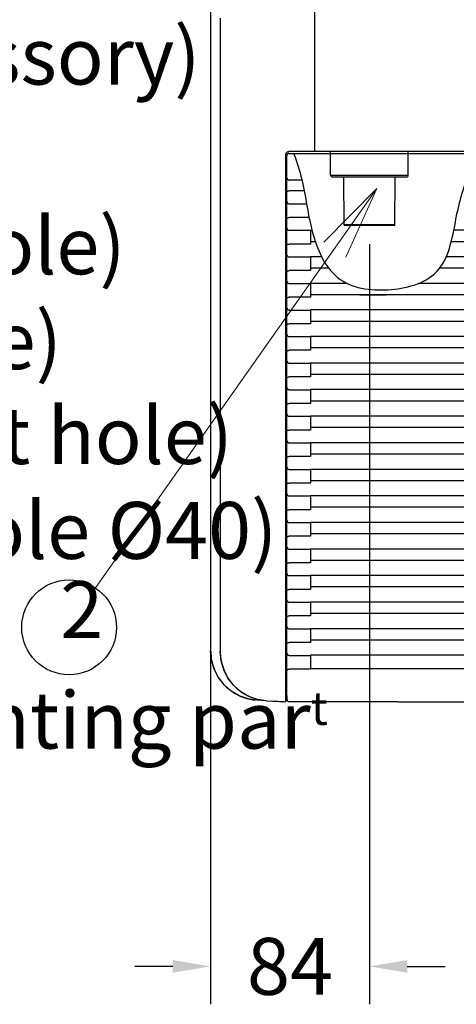
# Model space of a CAD drawing. Units: inches. Extents: x -3360 to 840, y -1709 to 4231.
# Drawn here: x -2104 to -1874, y -195 to 324 of the extents above; entities that cross this region are included whole.
import ezdxf

# ---------------------------------------------------------------- set-up
doc = ezdxf.new("R2010")
doc.units = ezdxf.units.IN
doc.header["$MEASUREMENT"] = 0
for name, color, linetype in [('02', 1, 'Continuous'), ('04', 252, 'Continuous'), ('S-106-140 MT1E5', 92, 'Continuous')]:
    doc.layers.add(name, color=color, linetype=linetype)
doc.styles.add('DIN', font='DINEngschrift-Regular.ttf')
doc.dimstyles.new('DIN', dxfattribs={"dimtxt": 30, "dimasz": 20, "dimexe": 20, "dimexo": 10, "dimgap": 20, "dimtad": 0, "dimtih": 1, "dimtoh": 1, "dimdec": 0, "dimzin": 0, "dimdsep": 46, "dimtxsty": 'DIN', "dimcen": 10, "dimadec": 0, "dimazin": 0, "dimtfac": 1, "dimtdec": 0, "dimtofl": 0, "dimtmove": 0, "dimatfit": 3, "dimfxl": 0, "dimtolj": 1, "dimtzin": 0, "dimarcsym": 0})

# ---------------------------------------------------------------- blocks, each defined once
blk = doc.blocks.new('*D24')
at = {"layer": '04', "color": 0, "lineweight": -2, "transparency": 16777216}
for p, q in [((-1919.66, 206), (-1919.66, -194.7)), ((-2003.44, 138.23), (-2003.44, -194.7)), ((-2023.44, -174.7), (-2043.44, -174.7)), ((-1899.66, -174.7), (-1879.66, -174.7))]:
    blk.add_line(p, q, dxfattribs=at)
at = {"layer": '04', "color": 0, "transparency": 16777216}
for points in [[(-2023.44, -171.36), (-2023.44, -178.03), (-2003.44, -174.7)], [(-1899.66, -171.36), (-1899.66, -178.03), (-1919.66, -174.7)]]:
    blk.add_solid(points, dxfattribs=at)
at = {"layer": 'Defpoints', "color": 0, "transparency": 16777216}
for p in [(-1919.66, 216), (-2003.44, 148.23), (-2003.44, -174.7)]:
    blk.add_point(p, dxfattribs=at)
at = {"layer": '04', "color": 0, "transparency": 16777216, "insert": (-1961.55, -174.7), "char_height": 30, "attachment_point": 5, "style": 'DIN'}
blk.add_mtext('\\A1;84', dxfattribs=at)

msp = doc.modelspace()

# ---------------------------------------------------------------- linework, layer by layer
at = {"layer": '02', "lineweight": 9}
for points in [[(-1915.8, 235.46), (-2064.29, 24.86)], [(-1915.8, 235.46), (-1943.68, 207.04)], [(-1915.8, 235.46), (-1932.06, 199.11)]]:
    msp.add_lwpolyline(points, dxfattribs=at)
at = {"layer": '02'}
msp.add_circle((-2078.13, 4.04), 25, dxfattribs=at)
at = {"layer": 'S-106-140 MT1E5', "linetype": 'Continuous'}
for p, q in [((-2003.46, 566.8), (-2003.46, -8.47)), ((-1948.66, 443.08), (-1948.66, 304.88)), ((-1998.37, 325.11), (-1998.38, 304.88)), ((-1998.43, 304.91), (-1998.43, -8.73)), ((-1998.31, 304.88), (-1998.39, 304.88)), ((-1948.66, 304.88), (-1948.66, 254.87)), ((-1963.33, 254.31), (-1963.11, 254.53)), ((-1963.11, 254.53), (-1962.85, 254.71)), ((-1962.85, 254.71), (-1962.52, 254.83)), ((-1962.52, 254.83), (-1962.16, 254.87)), ((-1948.66, 254.87), (-1962.16, 254.87)), ((-463.25, 254.87), (-1948.66, 254.87)), ((-1940.16, 242.38), (-1940.16, 254.89)), ((-1899.15, 242.38), (-1899.15, 254.89)), ((-1963.67, 253.37), (-1963.58, 253.87)), ((-1963.67, -35.21), (-1963.67, 253.37)), ((-1963.58, 253.87), (-1963.33, 254.31)), ((-1963.15, 253.06), (-1963.16, 252.87)), ((-1963.16, -20.71), (-1963.16, 252.87)), ((-1963.16, -20.71), (-1963.16, 252.87)), ((-1963.09, 253.25), (-1963.15, 253.06)), ((-1963, 253.43), (-1963.09, 253.25)), ((-1962.87, 253.58), (-1963, 253.43)), ((-1962.72, 253.7), (-1962.87, 253.58)), ((-1962.55, 253.79), (-1962.72, 253.7)), ((-1962.36, 253.85), (-1962.55, 253.79)), ((-1962.16, 253.87), (-1962.36, 253.85)), ((-1962.16, 253.87), (-1905.4, 253.87)), ((-1943.66, 253.87), (-1415.01, 253.87)), ((-1963.06, 240.8), (-1963.04, 240.61)), ((-1963.04, 240.61), (-1962.98, 240.42)), ((-1962.98, 240.42), (-1962.89, 240.26)), ((-1962.89, 240.26), (-1962.76, 240.11)), ((-1962.76, 240.11), (-1962.61, 239.99)), ((-1962.61, 239.99), (-1962.44, 239.89)), ((-1962.44, 239.89), (-1962.25, 239.84)), ((-1962.25, 239.84), (-1962.06, 239.81)), ((-1955.26, 239.81), (-1962.04, 239.81)), ((-1940.16, 242.38), (-1899.15, 242.38)), ((-1900.15, 241.38), (-1939.16, 241.38)), ((-1933.26, 241.38), (-1933.16, 216.38)), ((-1906.15, 216.38), (-1906.05, 241.38)), ((-1963.06, 233.56), (-1963, 233.74)), ((-1963, 233.74), (-1962.85, 233.9)), ((-1962.85, 233.9), (-1962.63, 234.01)), ((-1962.63, 234.01), (-1962.36, 234.08)), ((-1962.36, 234.08), (-1962.06, 234.11)), ((-1954.04, 234.11), (-1962.05, 234.11)), ((-1963.06, 228.33), (-1963.04, 228.14)), ((-1963.04, 228.14), (-1962.98, 227.96)), ((-1962.98, 227.96), (-1962.89, 227.79)), ((-1962.89, 227.79), (-1962.76, 227.64)), ((-1962.76, 227.64), (-1962.61, 227.52)), ((-1962.61, 227.52), (-1962.44, 227.42)), ((-1962.44, 227.42), (-1962.25, 227.37)), ((-1962.25, 227.37), (-1962.06, 227.35)), ((-1962.04, 227.35), (-1952.81, 227.35)), ((-1963.06, 219.56), (-1963, 219.74)), ((-1963, 219.74), (-1962.85, 219.89)), ((-1962.85, 219.89), (-1962.63, 220.01)), ((-1962.63, 220.01), (-1962.36, 220.08)), ((-1962.36, 220.08), (-1962.06, 220.11)), ((-1951.47, 220.11), (-1962.05, 220.11)), ((-1963.06, 214.32), (-1963.04, 214.13)), ((-1963.04, 214.13), (-1962.98, 213.95)), ((-1962.98, 213.95), (-1962.89, 213.78)), ((-1962.89, 213.78), (-1962.76, 213.64)), ((-1962.76, 213.64), (-1962.61, 213.51)), ((-1962.61, 213.51), (-1962.44, 213.42)), ((-1962.44, 213.42), (-1962.25, 213.36)), ((-1962.25, 213.36), (-1962.06, 213.34)), ((-1962.04, 213.34), (-1949.94, 213.34)), ((-1950.66, 213.34), (-1950.66, 206.1)), ((-1933.16, 216.38), (-1906.15, 216.38)), ((-1906.65, 215.88), (-1932.66, 215.88)), ((-1835.63, 213.36), (-1875.06, 213.36)), ((-1963.06, 205.56), (-1963, 205.73)), ((-1963, 205.73), (-1962.85, 205.89)), ((-1962.85, 205.89), (-1962.63, 206)), ((-1962.63, 206), (-1962.36, 206.07)), ((-1962.36, 206.07), (-1962.06, 206.1)), ((-1950.66, 206.1), (-1962.05, 206.1)), ((-1948.17, 207.36), (-1950.66, 207.36)), ((-1835.63, 207.36), (-1876.41, 207.36)), ((-1963.06, 200.32), (-1963.04, 200.13)), ((-1963.04, 200.13), (-1962.98, 199.95)), ((-1962.98, 199.95), (-1962.89, 199.78)), ((-1962.89, 199.78), (-1962.76, 199.63)), ((-1962.76, 199.63), (-1962.61, 199.51)), ((-1962.61, 199.51), (-1962.44, 199.42)), ((-1962.44, 199.42), (-1962.25, 199.36)), ((-1962.25, 199.36), (-1962.06, 199.34)), ((-1962.04, 199.34), (-1950.66, 199.34)), ((-1944.84, 199.35), (-1950.66, 199.35)), ((-1950.66, 199.34), (-1950.66, 192.1)), ((-1835.63, 199.35), (-1879.07, 199.35)), ((-1962.63, 192), (-1962.36, 192.07)), ((-1962.36, 192.07), (-1962.06, 192.1)), ((-1950.66, 192.1), (-1962.05, 192.1)), ((-1941.13, 193.35), (-1950.66, 193.35)), ((-1835.63, 193.35), (-1882.54, 193.35)), ((-1963.06, 191.55), (-1963, 191.73)), ((-1963, 191.73), (-1962.85, 191.88)), ((-1962.85, 191.88), (-1962.63, 192)), ((-1963.06, 186.32), (-1963.04, 186.13)), ((-1963.04, 186.13), (-1962.98, 185.94)), ((-1962.98, 185.94), (-1962.89, 185.78)), ((-1962.89, 185.78), (-1962.76, 185.63)), ((-1962.76, 185.63), (-1962.61, 185.51)), ((-1962.61, 185.51), (-1962.44, 185.41)), ((-1962.44, 185.41), (-1962.25, 185.36)), ((-1962.25, 185.36), (-1962.06, 185.33)), ((-1962.04, 185.33), (-1950.66, 185.33)), ((-1931.46, 185.35), (-1950.66, 185.35)), ((-1950.66, 185.33), (-1950.66, 178.09)), ((-1835.63, 185.35), (-1893.68, 185.35)), ((-1963.06, 177.55), (-1963, 177.72)), ((-1963, 177.72), (-1962.85, 177.88)), ((-1962.85, 177.88), (-1962.63, 177.99)), ((-1962.63, 177.99), (-1962.36, 178.07)), ((-1962.36, 178.07), (-1962.06, 178.09)), ((-1950.66, 178.09), (-1962.05, 178.09)), ((-1835.63, 179.35), (-1950.66, 179.35)), ((-1924.65, 179.35), (-1910.65, 179.35)), ((-1963.06, 172.31), (-1963.04, 172.12)), ((-1963.04, 172.12), (-1962.98, 171.94)), ((-1962.98, 171.94), (-1962.89, 171.77)), ((-1962.89, 171.77), (-1962.76, 171.62)), ((-1962.76, 171.62), (-1962.61, 171.5)), ((-1962.61, 171.5), (-1962.44, 171.41)), ((-1962.44, 171.41), (-1962.25, 171.35)), ((-1962.25, 171.35), (-1962.06, 171.33)), ((-1962.04, 171.33), (-1950.66, 171.33)), ((-1835.63, 171.35), (-1950.66, 171.35)), ((-1950.66, 171.33), (-1950.66, 164.09)), ((-1963.06, 163.54), (-1963, 163.72)), ((-1963, 163.72), (-1962.85, 163.88)), ((-1962.85, 163.88), (-1962.63, 163.99)), ((-1962.63, 163.99), (-1962.36, 164.06)), ((-1962.36, 164.06), (-1962.06, 164.09)), ((-1950.66, 164.09), (-1962.05, 164.09)), ((-1835.63, 165.35), (-1950.66, 165.35)), ((-1963.06, 158.31), (-1963.04, 158.12)), ((-1963.04, 158.12), (-1962.98, 157.94)), ((-1962.98, 157.94), (-1962.89, 157.77)), ((-1962.89, 157.77), (-1962.76, 157.62)), ((-1962.76, 157.62), (-1962.61, 157.5)), ((-1962.61, 157.5), (-1962.44, 157.41)), ((-1962.44, 157.41), (-1962.25, 157.35)), ((-1962.25, 157.35), (-1962.06, 157.33)), ((-1962.04, 157.33), (-1950.66, 157.33)), ((-1835.63, 157.34), (-1950.66, 157.34)), ((-1950.66, 157.33), (-1950.66, 150.09)), ((-1835.63, 151.34), (-1950.66, 151.34)), ((-1963.06, 149.54), (-1963, 149.72)), ((-1963, 149.72), (-1962.85, 149.87)), ((-1962.85, 149.87), (-1962.63, 149.99)), ((-1962.63, 149.99), (-1962.36, 150.06)), ((-1962.36, 150.06), (-1962.06, 150.09)), ((-1950.66, 150.09), (-1962.05, 150.09)), ((-1963.06, 144.3), (-1963.04, 144.12)), ((-1963.04, 144.12), (-1962.98, 143.93)), ((-1962.98, 143.93), (-1962.89, 143.76)), ((-1962.89, 143.76), (-1962.76, 143.62)), ((-1962.76, 143.62), (-1962.61, 143.49)), ((-1962.61, 143.49), (-1962.44, 143.4)), ((-1962.44, 143.4), (-1962.25, 143.34)), ((-1962.25, 143.34), (-1962.06, 143.32)), ((-1962.04, 143.32), (-1950.66, 143.32)), ((-1835.63, 143.34), (-1950.66, 143.34)), ((-1950.66, 143.32), (-1950.66, 136.08)), ((-1963.06, 135.54), (-1963, 135.71)), ((-1963, 135.71), (-1962.85, 135.87)), ((-1962.85, 135.87), (-1962.63, 135.98)), ((-1962.63, 135.98), (-1962.36, 136.05)), ((-1962.36, 136.05), (-1962.06, 136.08)), ((-1950.66, 136.08), (-1962.05, 136.08)), ((-1835.63, 137.34), (-1950.66, 137.34)), ((-1963.06, 130.3), (-1963.04, 130.11)), ((-1963.04, 130.11), (-1962.98, 129.93)), ((-1962.98, 129.93), (-1962.89, 129.76)), ((-1962.89, 129.76), (-1962.76, 129.61)), ((-1962.76, 129.61), (-1962.61, 129.49)), ((-1962.61, 129.49), (-1962.44, 129.4)), ((-1962.44, 129.4), (-1962.25, 129.34)), ((-1962.25, 129.34), (-1962.06, 129.32)), ((-1962.04, 129.32), (-1950.66, 129.32)), ((-1835.63, 129.34), (-1950.66, 129.34)), ((-1950.66, 129.32), (-1950.66, 122.08)), ((-1963.06, 121.53), (-1963, 121.71)), ((-1963, 121.71), (-1962.85, 121.86)), ((-1962.85, 121.86), (-1962.63, 121.98)), ((-1962.63, 121.98), (-1962.36, 122.05)), ((-1962.36, 122.05), (-1962.06, 122.08)), ((-1950.66, 122.08), (-1962.05, 122.08)), ((-1835.63, 123.33), (-1950.66, 123.33)), ((-1963.06, 116.3), (-1963.04, 116.11)), ((-1963.04, 116.11), (-1962.98, 115.92)), ((-1962.98, 115.92), (-1962.89, 115.76)), ((-1962.89, 115.76), (-1962.76, 115.61)), ((-1962.76, 115.61), (-1962.61, 115.49)), ((-1962.61, 115.49), (-1962.44, 115.39)), ((-1962.44, 115.39), (-1962.25, 115.34)), ((-1962.25, 115.34), (-1962.06, 115.31)), ((-1962.04, 115.31), (-1950.66, 115.31)), ((-1835.63, 115.33), (-1950.66, 115.33)), ((-1950.66, 115.31), (-1950.66, 108.07)), ((-1835.63, 109.33), (-1950.66, 109.33)), ((-1963.06, 107.53), (-1963, 107.7)), ((-1963, 107.7), (-1962.85, 107.86)), ((-1962.85, 107.86), (-1962.63, 107.97)), ((-1962.63, 107.97), (-1962.36, 108.05)), ((-1962.36, 108.05), (-1962.06, 108.07)), ((-1950.66, 108.07), (-1962.05, 108.07)), ((-1963.06, 102.29), (-1963.04, 102.1)), ((-1963.04, 102.1), (-1962.98, 101.92)), ((-1962.98, 101.92), (-1962.89, 101.75)), ((-1962.89, 101.75), (-1962.76, 101.6)), ((-1962.76, 101.6), (-1962.61, 101.48)), ((-1962.61, 101.48), (-1962.44, 101.39)), ((-1962.44, 101.39), (-1962.25, 101.33)), ((-1962.25, 101.33), (-1962.06, 101.31)), ((-1962.04, 101.31), (-1950.66, 101.31)), ((-1835.63, 101.33), (-1950.66, 101.33)), ((-1950.66, 101.31), (-1950.66, 94.07)), ((-1963.06, 93.53), (-1963, 93.7)), ((-1963, 93.7), (-1962.85, 93.86)), ((-1962.85, 93.86), (-1962.63, 93.97)), ((-1962.63, 93.97), (-1962.36, 94.04)), ((-1962.36, 94.04), (-1962.06, 94.07)), ((-1950.66, 94.07), (-1962.05, 94.07)), ((-1835.63, 95.33), (-1950.66, 95.33)), ((-1963.06, 88.29), (-1963.04, 88.1)), ((-1963.04, 88.1), (-1962.98, 87.92)), ((-1962.98, 87.92), (-1962.89, 87.75)), ((-1962.89, 87.75), (-1962.76, 87.6)), ((-1962.76, 87.6), (-1962.61, 87.48)), ((-1962.61, 87.48), (-1962.44, 87.39)), ((-1962.44, 87.39), (-1962.25, 87.33)), ((-1962.25, 87.33), (-1962.06, 87.31)), ((-1962.04, 87.31), (-1950.66, 87.31)), ((-1835.63, 87.32), (-1950.66, 87.32)), ((-1950.66, 87.31), (-1950.66, 80.07)), ((-1963.06, 79.52), (-1963, 79.7)), ((-1963, 79.7), (-1962.85, 79.85)), ((-1962.85, 79.85), (-1962.63, 79.97)), ((-1962.63, 79.97), (-1962.36, 80.04)), ((-1962.36, 80.04), (-1962.06, 80.07)), ((-1950.66, 80.07), (-1962.05, 80.07)), ((-1835.63, 81.32), (-1950.66, 81.32)), ((-1963.06, 74.29), (-1963.04, 74.1)), ((-1963.04, 74.1), (-1962.98, 73.91)), ((-1962.98, 73.91), (-1962.89, 73.74)), ((-1962.89, 73.74), (-1962.76, 73.6)), ((-1962.76, 73.6), (-1962.61, 73.47)), ((-1962.61, 73.47), (-1962.44, 73.38)), ((-1962.44, 73.38), (-1962.25, 73.32)), ((-1962.25, 73.32), (-1962.06, 73.3)), ((-1962.04, 73.3), (-1950.66, 73.3)), ((-1835.63, 73.32), (-1950.66, 73.32)), ((-1950.66, 73.3), (-1950.66, 66.06)), ((-1963.06, 65.52), (-1963, 65.69)), ((-1963, 65.69), (-1962.85, 65.85)), ((-1962.85, 65.85), (-1962.63, 65.96)), ((-1962.63, 65.96), (-1962.36, 66.04)), ((-1962.36, 66.04), (-1962.06, 66.06)), ((-1950.66, 66.06), (-1962.05, 66.06)), ((-1835.63, 67.32), (-1950.66, 67.32)), ((-1963.06, 60.28), (-1963.04, 60.09)), ((-1963.04, 60.09), (-1962.98, 59.91)), ((-1962.98, 59.91), (-1962.89, 59.74)), ((-1962.89, 59.74), (-1962.76, 59.59)), ((-1962.76, 59.59), (-1962.61, 59.47)), ((-1962.61, 59.47), (-1962.44, 59.38)), ((-1962.44, 59.38), (-1962.25, 59.32)), ((-1962.25, 59.32), (-1962.06, 59.3)), ((-1962.04, 59.3), (-1950.66, 59.3)), ((-1835.63, 59.32), (-1950.66, 59.32)), ((-1950.66, 59.3), (-1950.66, 52.06)), ((-1962.85, 51.85), (-1962.63, 51.96)), ((-1962.63, 51.96), (-1962.36, 52.03)), ((-1962.36, 52.03), (-1962.06, 52.06)), ((-1950.66, 52.06), (-1962.05, 52.06)), ((-1835.63, 53.31), (-1950.66, 53.31)), ((-1963.06, 51.51), (-1963, 51.69)), ((-1963, 51.69), (-1962.85, 51.85)), ((-1963.06, 46.28), (-1963.04, 46.09)), ((-1963.04, 46.09), (-1962.98, 45.91)), ((-1962.98, 45.91), (-1962.89, 45.74)), ((-1962.89, 45.74), (-1962.76, 45.59)), ((-1962.76, 45.59), (-1962.61, 45.47)), ((-1962.61, 45.47), (-1962.44, 45.37)), ((-1962.44, 45.37), (-1962.25, 45.32)), ((-1962.25, 45.32), (-1962.06, 45.3)), ((-1962.04, 45.29), (-1950.66, 45.29)), ((-1835.63, 45.31), (-1950.66, 45.31)), ((-1950.66, 45.29), (-1950.66, 38.05)), ((-1963.06, 37.51), (-1963, 37.69)), ((-1963, 37.69), (-1962.85, 37.84)), ((-1962.85, 37.84), (-1962.63, 37.96)), ((-1962.63, 37.96), (-1962.36, 38.03)), ((-1962.36, 38.03), (-1962.06, 38.05)), ((-1950.66, 38.05), (-1962.05, 38.05)), ((-1835.63, 39.31), (-1950.66, 39.31)), ((-1963.06, 32.27), (-1963.04, 32.08)), ((-1963.04, 32.08), (-1962.98, 31.9)), ((-1962.98, 31.9), (-1962.89, 31.73)), ((-1962.89, 31.73), (-1962.76, 31.59)), ((-1962.76, 31.59), (-1962.61, 31.46)), ((-1962.61, 31.46), (-1962.44, 31.37)), ((-1962.44, 31.37), (-1962.25, 31.31)), ((-1962.25, 31.31), (-1962.06, 31.29)), ((-1962.04, 31.29), (-1950.66, 31.29)), ((-1835.63, 31.31), (-1950.66, 31.31)), ((-1950.66, 31.29), (-1950.66, 24.05)), ((-1963.06, 23.51), (-1963, 23.68)), ((-1963, 23.68), (-1962.85, 23.84)), ((-1962.85, 23.84), (-1962.63, 23.95)), ((-1962.63, 23.95), (-1962.36, 24.02)), ((-1962.36, 24.02), (-1962.06, 24.05)), ((-1950.66, 24.05), (-1962.05, 24.05)), ((-1835.63, 25.31), (-1950.66, 25.31)), ((-1963.06, 18.27), (-1963.04, 18.08)), ((-1963.04, 18.08), (-1962.98, 17.9)), ((-1962.98, 17.9), (-1962.89, 17.73)), ((-1962.89, 17.73), (-1962.76, 17.58)), ((-1962.76, 17.58), (-1962.61, 17.46)), ((-1962.61, 17.46), (-1962.44, 17.37)), ((-1962.44, 17.37), (-1962.25, 17.31)), ((-1962.25, 17.31), (-1962.06, 17.29)), ((-1962.04, 17.29), (-1950.66, 17.29)), ((-1835.63, 17.3), (-1950.66, 17.3)), ((-1950.66, 17.29), (-1950.66, 10.05)), ((-1835.63, 11.3), (-1950.66, 11.3)), ((-1963.06, 9.5), (-1963, 9.68)), ((-1963, 9.68), (-1962.85, 9.83)), ((-1962.85, 9.83), (-1962.63, 9.95)), ((-1962.63, 9.95), (-1962.36, 10.02)), ((-1962.36, 10.02), (-1962.06, 10.05)), ((-1950.66, 10.05), (-1962.05, 10.05)), ((-1963.06, 4.27), (-1963.04, 4.08)), ((-1963.04, 4.08), (-1962.98, 3.89)), ((-1962.98, 3.89), (-1962.89, 3.73)), ((-1962.89, 3.73), (-1962.76, 3.58)), ((-1962.76, 3.58), (-1962.61, 3.46)), ((-1962.61, 3.46), (-1962.44, 3.36)), ((-1962.44, 3.36), (-1962.25, 3.31)), ((-1962.25, 3.31), (-1962.06, 3.28)), ((-1962.04, 3.28), (-1950.66, 3.28)), ((-1835.63, 3.3), (-1950.66, 3.3)), ((-1950.66, 3.28), (-1950.66, -3.96)), ((-1963.06, -4.5), (-1963, -4.33)), ((-1963, -4.33), (-1962.85, -4.17)), ((-1962.85, -4.17), (-1962.63, -4.06)), ((-1962.63, -4.06), (-1962.36, -3.98)), ((-1962.36, -3.98), (-1962.06, -3.96)), ((-1950.66, -3.96), (-1962.05, -3.96)), ((-1835.63, -2.7), (-1950.66, -2.7)), ((-2002.98, -13.35), (-2003.45, -8.44)), ((-2003.4, -8.44), (-2003.1, -12.39)), ((-1997.95, -13.67), (-1998.42, -8.71)), ((-1998.38, -8.71), (-1998.21, -11.7)), ((-1963.06, -9.74), (-1963.04, -9.93)), ((-1963.04, -9.93), (-1962.98, -10.11)), ((-1962.98, -10.11), (-1962.89, -10.28)), ((-1962.89, -10.28), (-1962.76, -10.43)), ((-2003.1, -12.39), (-2002.28, -15.99)), ((-2001.6, -18.08), (-2002.98, -13.35)), ((-1998.21, -11.7), (-1997.74, -14.47)), ((-1996.55, -18.44), (-1997.95, -13.67)), ((-1997.74, -14.47), (-1996.17, -19.24)), ((-1962.76, -10.43), (-1962.61, -10.55)), ((-1962.61, -10.55), (-1962.44, -10.64)), ((-1962.44, -10.64), (-1962.25, -10.7)), ((-1962.25, -10.7), (-1962.06, -10.72)), ((-1962.04, -10.72), (-1950.66, -10.72)), ((-1835.63, -10.7), (-1950.66, -10.7)), ((-1950.66, -10.72), (-1950.66, -17.95)), ((-2002.28, -15.99), (-2001.07, -19.2)), ((-1999.35, -22.46), (-2001.6, -18.08)), ((-2001.07, -19.2), (-1999.58, -21.99)), ((-1994.29, -22.84), (-1996.55, -18.44)), ((-1996.17, -19.24), (-1994.16, -22.97)), ((-1963.17, -20.8), (-1963.16, -20.71)), ((-1963.16, -20.8), (-1963.16, -20.71)), ((-1963.06, -18.94), (-1963.04, -18.75)), ((-1963.04, -18.75), (-1962.98, -18.57)), ((-1962.98, -18.57), (-1962.89, -18.4)), ((-1962.89, -18.4), (-1962.76, -18.25)), ((-1962.76, -18.25), (-1962.61, -18.13)), ((-1962.61, -18.13), (-1962.44, -18.03)), ((-1962.44, -18.03), (-1962.25, -17.98)), ((-1962.25, -17.98), (-1962.06, -17.95)), ((-1950.66, -17.95), (-1962.04, -17.95)), ((-1835.63, -17.89), (-1950.66, -17.89)), ((-1999.58, -21.99), (-1997.35, -25.09)), ((-1996.31, -26.34), (-1999.35, -22.46)), ((-1997.35, -25.09), (-1995.05, -27.5)), ((-1991.25, -26.71), (-1994.29, -22.84)), ((-1994.16, -22.97), (-1992.08, -25.74)), ((-1992.08, -25.74), (-1989.62, -28.24)), ((-1963.17, -20.9), (-1963.17, -20.8)), ((-1963.16, -20.9), (-1963.16, -20.8)), ((-1963.16, -20.98), (-1963.16, -20.9)), ((-1963.16, -21.06), (-1963.16, -20.98)), ((-1963.16, -21.12), (-1963.16, -21.06)), ((-1963.16, -21.17), (-1963.16, -21.12)), ((-1963.16, -21.2), (-1963.16, -21.17)), ((-1963.14, -21.24), (-1963.15, -21.22)), ((-1963.14, -21.29), (-1963.14, -21.24)), ((-1963.14, -21.35), (-1963.14, -21.29)), ((-1963.14, -21.43), (-1963.14, -21.35)), ((-1963.14, -21.51), (-1963.14, -21.43)), ((-1963.14, -21.61), (-1963.14, -21.51)), ((-1963.14, -21.71), (-1963.14, -21.61)), ((-1963.14, -31.46), (-1963.14, -21.71)), ((-1992.6, -29.58), (-1996.31, -26.34)), ((-1995.05, -27.5), (-1992.83, -29.33)), ((-1992.83, -29.33), (-1990.84, -30.66)), ((-1988.33, -32.06), (-1992.6, -29.58)), ((-1987.56, -29.92), (-1991.25, -26.71)), ((-1990.84, -30.66), (-1989.15, -31.59)), ((-1989.62, -28.24), (-1986.07, -30.88)), ((-1983.34, -32.36), (-1987.56, -29.92)), ((-1986.07, -30.88), (-1983.84, -32.12)), ((-1989.15, -31.59), (-1987.52, -32.35)), ((-1983.68, -33.69), (-1988.33, -32.06)), ((-1987.52, -32.35), (-1984.3, -33.5)), ((-1984.3, -33.5), (-1980.07, -34.32)), ((-1983.84, -32.12), (-1981.67, -33.03)), ((-1980.31, -34.19), (-1983.68, -33.69)), ((-1978.75, -33.96), (-1983.34, -32.36)), ((-1978.8, -34.42), (-1980.31, -34.19)), ((-1974.29, -34.65), (-1978.8, -34.42)), ((-1973.94, -34.67), (-1978.75, -33.96)), ((-1973.94, -34.67), (-1963.67, -35.21)), ((-1964.67, -35.16), (-1971.25, -34.81)), ((-1963.14, -31.56), (-1963.14, -31.46)), ((-1963.14, -31.65), (-1963.14, -31.56)), ((-1963.14, -31.74), (-1963.14, -31.65)), ((-1963.14, -31.81), (-1963.14, -31.74)), ((-1963.13, -31.87), (-1963.14, -31.81)), ((-1963.13, -31.92), (-1963.13, -31.87)), ((-1963.13, -31.95), (-1963.13, -31.92)), ((-1963.12, -34.21), (-1963.13, -31.96)), ((-1963.12, -34.21), (-1963.12, -34.26)), ((-1963.12, -34.26), (-1963.12, -34.3)), ((-1963.12, -34.3), (-1963.11, -34.35)), ((-1963.07, -34.52), (-1963.11, -34.35)), ((-1963, -34.68), (-1963.07, -34.52)), ((-1962.9, -34.83), (-1963, -34.68)), ((-1962.78, -34.96), (-1962.9, -34.83)), ((-1962.63, -35.06), (-1962.78, -34.96)), ((-1962.46, -35.14), (-1962.63, -35.06)), ((-1962.29, -35.18), (-1962.46, -35.14)), ((-1962.11, -35.19), (-1962.29, -35.18)), ((-1904.65, -35.19), (-1962.11, -35.19)), ((-1904.65, -35.19), (-1415.07, -35.19))]:
    msp.add_line(p, q, dxfattribs=at)
msp.add_lwpolyline([(-1959.47, 253.62, -0.024044), (-1955.35, 240.21, -0.016063), (-1952.65, 226.43, 0.021517), (-1949.77, 212.7, 0.051165), (-1944.94, 199.55, 0.105393), (-1936.47, 188.48, 0.121498), (-1923.76, 182.85, 0.063198), (-1909.79, 182.04, 0.064432), (-1896.01, 184.5, 0.12207), (-1884.05, 191.59, 0.114733), (-1877.42, 203.82, 0.028155), (-1874.26, 217.49, -0.021243), (-1871.19, 231.18, -0.060541), (-1865.96, 244.17, -0.131795), (-1856.24, 254.09)], format="xyb", dxfattribs=at)
for centre, radius, start, end in [((-1939.16, 242.38), 1, 180, 270), ((-1900.15, 242.38), 1, 270, 0), ((-1932.66, 216.38), 0.5, 180.23, 270), ((-1906.65, 216.38), 0.5, 270, 359.77)]:
    msp.add_arc(centre, radius, start, end, dxfattribs=at)

# ---------------------------------------------------------------- texts
at = {"layer": '02', "char_height": 30, "attachment_point": 7, "style": 'DIN'}
for s, insert in [('1 Drain port VP20 (inner Ø26, hose accessory)\\P2 Drain for left piping\\P3 Upper piping outlet port (knock-out hole)\\P4 Right piping oulet port (knock-out hole)\\P5 Drain left piping outlet port (knock-out hole)\\P6 Power supply entry port (knock-out hole Ø40)\\P7 Remote controller wiring inlet port\\P8 Wireless remote control receiver mounting par{\\H0.58333x;t}', (-2869.19, -59.88)), ('2', (-2082.84, -11.02))]:
    msp.add_mtext(s, dxfattribs=dict(at, insert=insert))

# ---------------------------------------------------------------- dimensions: what is measured, and where the dimension line sits
at = {"layer": '04'}
dim = msp.add_linear_dim(base=(-2003.44, -174.7), p1=(-1919.66, 216), p2=(-2003.44, 148.23), dimstyle='DIN', dxfattribs=at)
dim.commit()
dim.dimension.update_dxf_attribs({"geometry": '*D24', "text_midpoint": (-1961.55, -174.7), "dimtype": 160})

doc.saveas('drawing.dxf')
